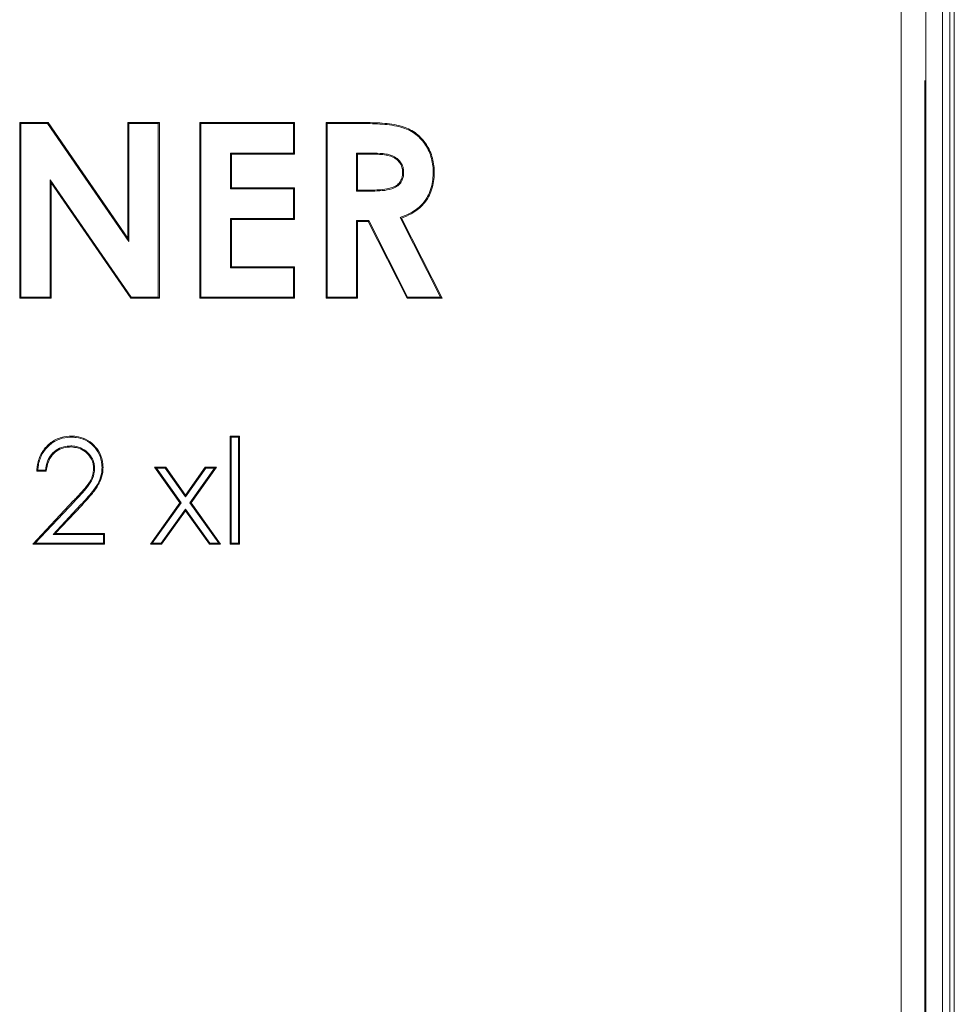
# Model space of a CAD drawing. Extents: x -4059 to -1028, y -840 to 1289.
# Drawn here: x -2355 to -2089, y 559 to 840 of the extents above; entities that cross this region are included whole.
import ezdxf

# ---------------------------------------------------------------- set-up
doc = ezdxf.new("R2010")
doc.units = 0
doc.header["$LTSCALE"] = 5
doc.layers.add('SLD-0', color=7, linetype='Continuous')

msp = doc.modelspace()

# ---------------------------------------------------------------- linework, layer by layer
at = {"color": 7, "linetype": 'Continuous', "lineweight": 9}
for p, q in [((-2089.08, 269.28), (-2089.08, 886.78)), ((-2090.34, 884.03), (-2090.34, 280.54)), ((-2092.46, 282.66), (-2092.46, 881.9)), ((-2355.03, 810.28), (-2346.95, 810.28)), ((-2355.03, 760.28), (-2355.03, 810.28)), ((-2354.74, 809.99), (-2355.03, 810.28)), ((-2354.74, 809.99), (-2347.1, 809.99)), ((-2354.74, 760.57), (-2354.74, 809.99)), ((-2347.1, 809.99), (-2346.95, 810.28)), ((-2347.1, 809.99), (-2323.97, 776.45)), ((-2346.95, 810.28), (-2324.26, 777.38)), ((-2324.26, 810.28), (-2315.29, 810.28)), ((-2324.26, 777.38), (-2324.26, 810.28)), ((-2323.97, 809.99), (-2324.26, 810.28)), ((-2323.97, 809.99), (-2315.58, 809.99)), ((-2323.97, 776.45), (-2323.97, 809.99)), ((-2315.58, 809.99), (-2315.29, 810.28)), ((-2315.58, 809.99), (-2315.58, 760.57)), ((-2315.29, 810.28), (-2315.29, 760.28)), ((-2303.75, 810.28), (-2276.83, 810.28)), ((-2303.75, 760.28), (-2303.75, 810.28)), ((-2303.46, 809.99), (-2303.75, 810.28)), ((-2303.46, 809.99), (-2277.11, 809.99)), ((-2303.46, 760.57), (-2303.46, 809.99)), ((-2277.11, 809.99), (-2276.83, 810.28)), ((-2277.11, 809.99), (-2277.11, 801.6)), ((-2276.83, 810.28), (-2276.83, 801.31)), ((-2267.85, 810.28), (-2257.39, 810.28)), ((-2267.85, 760.28), (-2267.85, 810.28)), ((-2267.56, 809.99), (-2267.85, 810.28)), ((-2267.56, 760.57), (-2267.56, 809.99)), ((-2267.56, 809.99), (-2257.4, 809.99)), ((-2257.4, 809.99), (-2257.39, 810.28)), ((-2295.06, 801.6), (-2294.77, 801.31)), ((-2277.11, 801.6), (-2295.06, 801.6)), ((-2295.06, 801.6), (-2295.06, 791.4)), ((-2294.77, 801.31), (-2294.77, 791.69)), ((-2276.83, 801.31), (-2294.77, 801.31)), ((-2277.11, 801.6), (-2276.83, 801.31)), ((-2259.17, 801.6), (-2259.17, 790.76)), ((-2259.17, 801.6), (-2258.88, 801.31)), ((-2255.82, 801.6), (-2259.17, 801.6)), ((-2255.82, 801.31), (-2258.88, 801.31)), ((-2258.88, 801.31), (-2258.88, 791.05)), ((-2255.82, 801.6), (-2255.82, 801.31)), ((-2245.77, 796.2), (-2246.06, 796.2)), ((-2346.34, 794.01), (-2346.06, 793.09)), ((-2323.28, 760.57), (-2346.34, 794.01)), ((-2346.34, 794.01), (-2346.34, 760.57)), ((-2346.06, 793.09), (-2346.06, 760.28)), ((-2323.43, 760.28), (-2346.06, 793.09)), ((-2295.06, 791.4), (-2294.77, 791.69)), ((-2295.06, 791.4), (-2277.11, 791.4)), ((-2294.77, 791.69), (-2276.83, 791.69)), ((-2277.11, 791.4), (-2276.83, 791.69)), ((-2277.11, 791.4), (-2277.11, 783.01)), ((-2276.83, 791.69), (-2276.83, 782.72)), ((-2259.17, 790.76), (-2258.88, 791.05)), ((-2259.17, 790.76), (-2255.38, 790.76)), ((-2258.88, 791.05), (-2255.38, 791.05)), ((-2255.38, 790.76), (-2255.38, 791.05)), ((-2295.06, 783.01), (-2294.77, 782.72)), ((-2277.11, 783.01), (-2295.06, 783.01)), ((-2295.06, 783.01), (-2295.06, 768.97)), ((-2294.77, 782.72), (-2294.77, 769.26)), ((-2276.83, 782.72), (-2294.77, 782.72)), ((-2277.11, 783.01), (-2276.83, 782.72)), ((-2259.17, 782.37), (-2259.17, 760.57)), ((-2259.17, 782.37), (-2258.88, 782.08)), ((-2255.65, 782.37), (-2259.17, 782.37)), ((-2258.88, 782.08), (-2258.88, 760.28)), ((-2255.83, 782.08), (-2258.88, 782.08)), ((-2255.65, 782.37), (-2255.83, 782.08)), ((-2244.81, 760.28), (-2255.83, 782.08)), ((-2244.64, 760.57), (-2255.65, 782.37)), ((-2246.78, 783.26), (-2246.38, 783.1)), ((-2246.78, 783.26), (-2235.31, 760.57)), ((-2246.38, 783.1), (-2234.84, 760.28)), ((-2323.97, 776.45), (-2324.26, 777.38)), ((-2295.06, 768.97), (-2294.77, 769.26)), ((-2295.06, 768.97), (-2277.11, 768.97)), ((-2294.77, 769.26), (-2276.83, 769.26)), ((-2277.11, 768.97), (-2276.83, 769.26)), ((-2277.11, 768.97), (-2277.11, 760.57)), ((-2276.83, 769.26), (-2276.83, 760.28)), ((-2354.74, 760.57), (-2355.03, 760.28)), ((-2346.06, 760.28), (-2355.03, 760.28)), ((-2346.34, 760.57), (-2354.74, 760.57)), ((-2346.34, 760.57), (-2346.06, 760.28)), ((-2323.28, 760.57), (-2323.43, 760.28)), ((-2315.29, 760.28), (-2323.43, 760.28)), ((-2315.58, 760.57), (-2323.28, 760.57)), ((-2315.58, 760.57), (-2315.29, 760.28)), ((-2303.46, 760.57), (-2303.75, 760.28)), ((-2276.83, 760.28), (-2303.75, 760.28)), ((-2277.11, 760.57), (-2303.46, 760.57)), ((-2277.11, 760.57), (-2276.83, 760.28)), ((-2267.56, 760.57), (-2267.85, 760.28)), ((-2258.88, 760.28), (-2267.85, 760.28)), ((-2259.17, 760.57), (-2267.56, 760.57)), ((-2259.17, 760.57), (-2258.88, 760.28)), ((-2244.64, 760.57), (-2244.81, 760.28)), ((-2234.84, 760.28), (-2244.81, 760.28)), ((-2235.31, 760.57), (-2244.64, 760.57)), ((-2235.31, 760.57), (-2234.84, 760.28)), ((-2295.16, 721.05), (-2292.47, 721.05)), ((-2295.16, 690.28), (-2295.16, 721.05)), ((-2294.87, 720.76), (-2295.16, 721.05)), ((-2294.87, 690.57), (-2294.87, 720.76)), ((-2294.87, 720.76), (-2292.76, 720.76)), ((-2292.76, 720.76), (-2292.47, 721.05)), ((-2292.76, 720.76), (-2292.76, 690.57)), ((-2292.47, 721.05), (-2292.47, 690.28)), ((-2340.51, 718.26), (-2340.51, 717.98)), ((-2333.72, 711.89), (-2334, 711.89)), ((-2316.7, 712.21), (-2313.49, 712.21)), ((-2309.45, 702.06), (-2316.7, 712.21)), ((-2316.14, 711.92), (-2316.7, 712.21)), ((-2316.14, 711.92), (-2313.64, 711.92)), ((-2309.09, 702.06), (-2316.14, 711.92)), ((-2313.64, 711.92), (-2313.49, 712.21)), ((-2313.64, 711.92), (-2307.85, 703.8)), ((-2313.49, 712.21), (-2307.85, 704.3)), ((-2307.85, 704.3), (-2302.21, 712.21)), ((-2307.85, 703.8), (-2302.06, 711.92)), ((-2299.57, 711.92), (-2306.6, 702.06)), ((-2299, 712.21), (-2306.25, 702.06)), ((-2302.21, 712.21), (-2299, 712.21)), ((-2302.06, 711.92), (-2302.21, 712.21)), ((-2302.06, 711.92), (-2299.57, 711.92)), ((-2299.57, 711.92), (-2299, 712.21)), ((-2347.47, 711.05), (-2350.16, 711.05)), ((-2347.73, 711.34), (-2349.86, 711.34)), ((-2307.85, 703.8), (-2307.85, 704.3)), ((-2351.31, 690.28), (-2339.68, 702.7)), ((-2350.65, 690.57), (-2339.47, 702.5)), ((-2337.59, 701.57), (-2345.55, 693.07)), ((-2337.38, 701.37), (-2344.89, 693.36)), ((-2339.47, 702.5), (-2339.68, 702.7)), ((-2337.59, 701.57), (-2337.38, 701.37)), ((-2317.85, 690.28), (-2309.45, 702.06)), ((-2317.29, 690.57), (-2309.09, 702.06)), ((-2309.09, 702.06), (-2309.45, 702.06)), ((-2306.6, 702.06), (-2298.41, 690.57)), ((-2306.6, 702.06), (-2306.25, 702.06)), ((-2306.25, 702.06), (-2297.85, 690.28)), ((-2307.85, 700.31), (-2314.8, 690.57)), ((-2307.85, 699.81), (-2314.65, 690.28)), ((-2307.85, 700.31), (-2307.85, 699.81)), ((-2300.91, 690.57), (-2307.85, 700.31)), ((-2301.05, 690.28), (-2307.85, 699.81)), ((-2345.55, 693.07), (-2344.89, 693.36)), ((-2345.55, 693.07), (-2331.22, 693.07)), ((-2344.89, 693.36), (-2330.93, 693.36)), ((-2331.22, 693.07), (-2330.93, 693.36)), ((-2331.22, 693.07), (-2331.22, 690.57)), ((-2330.93, 693.36), (-2330.93, 690.28)), ((-2350.65, 690.57), (-2351.31, 690.28)), ((-2330.93, 690.28), (-2351.31, 690.28)), ((-2331.22, 690.57), (-2350.65, 690.57)), ((-2331.22, 690.57), (-2330.93, 690.28)), ((-2317.29, 690.57), (-2317.85, 690.28)), ((-2314.65, 690.28), (-2317.85, 690.28)), ((-2314.8, 690.57), (-2317.29, 690.57)), ((-2314.8, 690.57), (-2314.65, 690.28)), ((-2300.91, 690.57), (-2301.05, 690.28)), ((-2297.85, 690.28), (-2301.05, 690.28)), ((-2298.41, 690.57), (-2300.91, 690.57)), ((-2298.41, 690.57), (-2297.85, 690.28)), ((-2294.87, 690.57), (-2295.16, 690.28)), ((-2292.47, 690.28), (-2295.16, 690.28)), ((-2292.76, 690.57), (-2294.87, 690.57)), ((-2292.76, 690.57), (-2292.47, 690.28))]:
    msp.add_line(p, q, dxfattribs=at)
at = {"color": 7, "linetype": 'ByBlock', "lineweight": 9}
for p, q in [((-2097.15, 877.21), (-2097.15, 287.35)), ((-2104.22, 294.42), (-2104.22, 870.14))]:
    msp.add_line(p, q, dxfattribs=at)
at = {"color": 7, "linetype": 'Continuous', "lineweight": 9, "flags": 128}
for points in [[(-2237.37, 796.08), (-2237.28, 796.08), (-2237.2, 796.08), (-2237.08, 796.08)], [(-2340.38, 720.76), (-2340.38, 720.85), (-2340.38, 720.94), (-2340.38, 721.05)], [(-2331.6, 712.13), (-2331.46, 712.13), (-2331.31, 712.13)]]:
    msp.add_lwpolyline(points, dxfattribs=at)
at = {"color": 7, "linetype": 'Continuous', "lineweight": 9}
for points, knots in [([(-2257.4, 809.99), (-2256.93, 809.99), (-2254.62, 809.98), (-2251.38, 809.85), (-2247.84, 809.33), (-2245.49, 808.73), (-2243.52, 807.77), (-2241.29, 806.19), (-2239.51, 804.04), (-2237.98, 800.94), (-2237.41, 798.39), (-2237.38, 796.53), (-2237.37, 796.08)], [0, 0, 0, 0, 0.049594, 0.248152, 0.347429, 0.433234, 0.507344, 0.581429, 0.725122, 0.800382, 0.952083, 1, 1, 1, 1]), ([(-2257.39, 810.28), (-2256.93, 810.28), (-2254.62, 810.27), (-2251.38, 810.14), (-2247.81, 809.62), (-2245.42, 809.01), (-2243.39, 808.03), (-2241.67, 806.81), (-2240.2, 805.32), (-2238.98, 803.61), (-2238.02, 801.69), (-2237.41, 799.61), (-2237.11, 797.72), (-2237.09, 796.54), (-2237.08, 796.08)], [0, 0, 0, 0, 0.0487603, 0.2439798, 0.3415862, 0.4288709, 0.5034621, 0.5780288, 0.6505952, 0.7232032, 0.798838, 0.8752453, 0.9517044, 1, 1, 1, 1]), ([(-2245.77, 796.2), (-2245.8, 796.67), (-2245.87, 797.61), (-2246.52, 798.95), (-2247.61, 800.11), (-2249.1, 800.95), (-2250.78, 801.36), (-2253.02, 801.57), (-2254.71, 801.59), (-2255.82, 801.6)], [0, 0, 0, 0, 0.1081899, 0.2171021, 0.3396686, 0.4756984, 0.6078052, 0.7407271, 1, 1, 1, 1]), ([(-2246.06, 796.2), (-2246.09, 796.67), (-2246.16, 797.61), (-2246.84, 798.9), (-2247.94, 800), (-2249.45, 800.78), (-2251.24, 801.14), (-2253.38, 801.28), (-2254.91, 801.3), (-2255.82, 801.31)], [0, 0, 0, 0, 0.112202, 0.225215, 0.344651, 0.480869, 0.630275, 0.780637, 1, 1, 1, 1]), ([(-2255.38, 790.76), (-2254.92, 790.77), (-2253.51, 790.79), (-2251.18, 790.9), (-2248.8, 791.44), (-2247.06, 792.48), (-2246.12, 793.85), (-2245.79, 795.16), (-2245.77, 795.96), (-2245.77, 796.2)], [0, 0, 0, 0, 0.110235, 0.335007, 0.5575, 0.683277, 0.810131, 0.941618, 1, 1, 1, 1]), ([(-2255.38, 791.05), (-2254.92, 791.06), (-2253.68, 791.07), (-2251.68, 791.17), (-2249.57, 791.56), (-2247.89, 792.24), (-2246.82, 793.25), (-2246.16, 794.57), (-2246.09, 795.6), (-2246.06, 796.2)], [0, 0, 0, 0, 0.114353, 0.305606, 0.496117, 0.642574, 0.747631, 0.852605, 1, 1, 1, 1]), ([(-2237.37, 796.08), (-2237.38, 795.62), (-2237.41, 794.37), (-2237.7, 792.35), (-2238.4, 790.23), (-2239.41, 788.4), (-2241.04, 786.37), (-2243.53, 784.53), (-2245.76, 783.66), (-2246.78, 783.26)], [0, 0, 0, 0, 0.080808, 0.218123, 0.355175, 0.468974, 0.582617, 0.80857, 1, 1, 1, 1]), ([(-2237.08, 796.08), (-2237.09, 795.62), (-2237.12, 794.36), (-2237.41, 792.31), (-2238.12, 790.15), (-2239.14, 788.27), (-2240.81, 786.19), (-2243.27, 784.36), (-2245.44, 783.48), (-2246.38, 783.1)], [0, 0, 0, 0, 0.080687, 0.220025, 0.3591, 0.475557, 0.591848, 0.823106, 1, 1, 1, 1]), ([(-2350.16, 711.05), (-2350.13, 711.51), (-2350.04, 713.17), (-2349.37, 715.39), (-2348.06, 717.41), (-2346.48, 719.1), (-2344.12, 720.57), (-2341.79, 721.02), (-2340.57, 721.05), (-2340.38, 721.05)], [0, 0, 0, 0, 0.0892846, 0.3208937, 0.4360308, 0.5512717, 0.7650839, 0.9617089, 1, 1, 1, 1]), ([(-2349.86, 711.34), (-2349.82, 711.8), (-2349.69, 713.41), (-2348.79, 716.09), (-2346.6, 718.73), (-2343.78, 720.38), (-2341.6, 720.74), (-2340.5, 720.76), (-2340.38, 720.76)], [0, 0, 0, 0, 0.093907, 0.3277718, 0.5591735, 0.7766275, 0.9753925, 1, 1, 1, 1]), ([(-2340.38, 721.05), (-2339.91, 721.04), (-2338.52, 720.99), (-2336.17, 720.35), (-2333.83, 718.62), (-2332.04, 716.16), (-2331.36, 713.85), (-2331.32, 712.45), (-2331.31, 712.13)], [0, 0, 0, 0, 0.098103, 0.296391, 0.504529, 0.702001, 0.933454, 1, 1, 1, 1]), ([(-2340.38, 720.76), (-2339.91, 720.75), (-2338.51, 720.7), (-2336.21, 720.04), (-2333.95, 718.32), (-2332.24, 715.92), (-2331.65, 713.71), (-2331.61, 712.4), (-2331.6, 712.13)], [0, 0, 0, 0, 0.101357, 0.306399, 0.512899, 0.712805, 0.942037, 1, 1, 1, 1]), ([(-2340.51, 718.26), (-2340.98, 718.24), (-2342.26, 718.19), (-2344.24, 717.48), (-2346.07, 715.95), (-2347.33, 713.83), (-2347.59, 712.21), (-2347.73, 711.34)], [0, 0, 0, 0, 0.125699, 0.347213, 0.556919, 0.76225, 1, 1, 1, 1]), ([(-2340.51, 717.98), (-2340.98, 717.95), (-2342.22, 717.9), (-2344.14, 717.2), (-2345.87, 715.72), (-2347.1, 713.62), (-2347.34, 711.97), (-2347.47, 711.05)], [0, 0, 0, 0, 0.127607, 0.343178, 0.546402, 0.745772, 1, 1, 1, 1]), ([(-2333.72, 711.89), (-2333.74, 712.36), (-2333.81, 713.45), (-2334.5, 715.08), (-2335.83, 716.65), (-2337.67, 717.86), (-2339.38, 718.23), (-2340.32, 718.26), (-2340.51, 718.26)], [0, 0, 0, 0, 0.134782, 0.317598, 0.501531, 0.724881, 0.944949, 1, 1, 1, 1]), ([(-2334, 711.89), (-2334.03, 712.36), (-2334.1, 713.42), (-2334.84, 715.1), (-2336.27, 716.66), (-2338.27, 717.8), (-2339.77, 717.92), (-2340.51, 717.98)], [0, 0, 0, 0, 0.141113, 0.321317, 0.546211, 0.775381, 1, 1, 1, 1]), ([(-2339.68, 702.7), (-2339.36, 703.03), (-2338.4, 704.03), (-2336.85, 705.75), (-2335.08, 707.91), (-2334.1, 710.07), (-2334.03, 711.46), (-2334, 711.89)], [0, 0, 0, 0, 0.125271, 0.375868, 0.626756, 0.881519, 1, 1, 1, 1]), ([(-2339.47, 702.5), (-2339.15, 702.83), (-2338.19, 703.84), (-2336.61, 705.54), (-2334.89, 707.7), (-2333.84, 709.9), (-2333.75, 711.35), (-2333.72, 711.89)], [0, 0, 0, 0, 0.122826, 0.369524, 0.615551, 0.857332, 1, 1, 1, 1]), ([(-2331.6, 712.13), (-2331.62, 711.67), (-2331.68, 710.27), (-2332.45, 707.85), (-2334.6, 704.82), (-2336.47, 702.79), (-2337.59, 701.57)], [0, 0, 0, 0, 0.111323, 0.336631, 0.599013, 1, 1, 1, 1]), ([(-2331.31, 712.13), (-2331.33, 711.67), (-2331.39, 710.27), (-2332.13, 707.89), (-2333.82, 705.34), (-2335.68, 703.21), (-2336.89, 701.9), (-2337.38, 701.37)], [0, 0, 0, 0, 0.1093685, 0.330597, 0.5785812, 0.828233, 1, 1, 1, 1]), ([(-2349.86, 711.34), (-2349.91, 711.29), (-2350.01, 711.2), (-2350.11, 711.1), (-2350.16, 711.05)], [0, 0, 0, 0, 0.4999997, 1, 1, 1, 1]), ([(-2347.73, 711.34), (-2347.68, 711.29), (-2347.6, 711.2), (-2347.51, 711.1), (-2347.47, 711.05)], [0, 0, 0, 0, 0.5, 1, 1, 1, 1])]:
    msp.add_open_spline(points, degree=3, knots=knots, dxfattribs=at)
at = {"layer": 'SLD-0', "color": 7, "linetype": 'ByBlock', "lineweight": 9}
msp.add_line((-2097.48, 327.28), (-2097.48, 822.28), dxfattribs=at)

doc.saveas('drawing.dxf')
